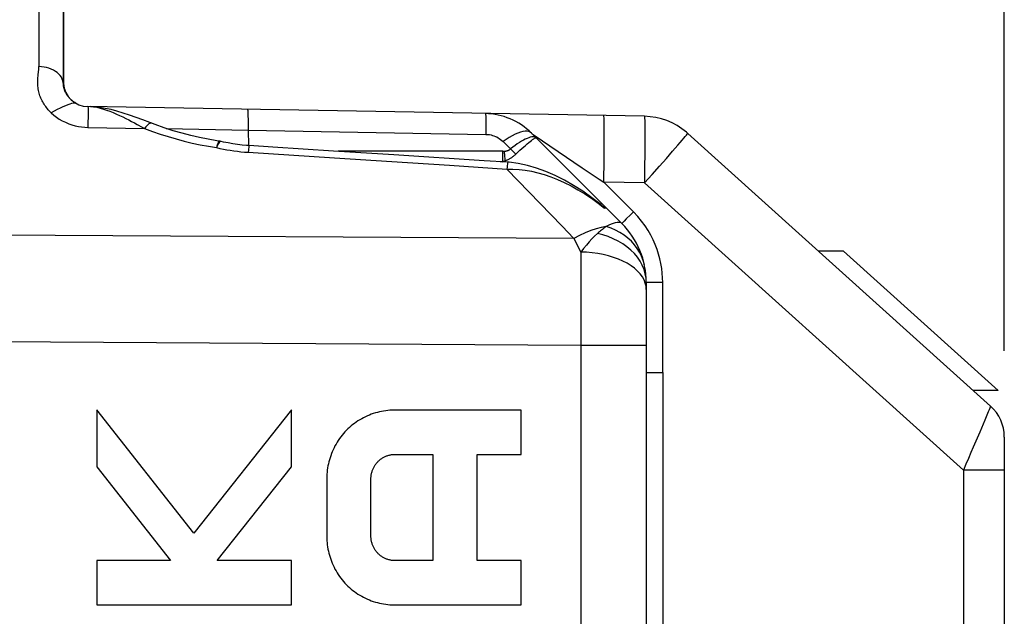
# Model space of a CAD drawing. Units: millimetres. Extents: x -74 to 77, y -17 to 54.
# Drawn here: x -50 to -39, y 22 to 30 of the extents above; entities that cross this region are included whole.
import ezdxf

# ---------------------------------------------------------------- set-up
doc = ezdxf.new("R2010")
doc.units = ezdxf.units.MM
doc.header["$LTSCALE"] = 16.335
doc.layers.get('0').update_dxf_attribs({"linetype": 'CONTINUOUS'})
doc.layers.add('ASSI', color=7, linetype='CONTINUOUS')
doc.layers.add('RACCORDO', color=7, linetype='CONTINUOUS')
doc.styles.get("Standard").update_dxf_attribs({"font": 'txt', "width": 0.8})
doc.dimstyles.new('DIMSTYLE_1', dxfattribs={"dimtxt": 3, "dimasz": 3, "dimexe": 1.5, "dimexo": 0.5, "dimgap": 0.75, "dimtad": 1, "dimtxsty": 'STANDARD', "dimblk": '_FILLED', "dimblk1": '_FILLED', "dimblk2": '_FILLED', "dimcen": 0.09, "dimazin": 2, "dimtfac": 1, "dimtofl": 0, "dimtmove": 0, "dimatfit": 3, "dimldrblk": '_FILLED', "dimfxl": 1, "dimtolj": 1, "dimarcsym": 0})
doc.dimstyles.new('DIMSTYLE_2', dxfattribs={"dimtxt": 3, "dimasz": 3, "dimexe": 1.5, "dimexo": 0.5, "dimgap": 0.75, "dimtad": 1, "dimdec": 1, "dimtxsty": 'STANDARD', "dimblk": '_FILLED', "dimblk1": '_FILLED', "dimblk2": '_FILLED', "dimcen": 0.09, "dimazin": 2, "dimtfac": 1, "dimtdec": 1, "dimtofl": 0, "dimtmove": 0, "dimatfit": 3, "dimldrblk": '_FILLED', "dimfxl": 1, "dimtolj": 1, "dimarcsym": 0})

# ---------------------------------------------------------------- blocks, each defined once
blk = doc.blocks.new('_FILLED')
at = {"color": 0, "linetype": 'BYBLOCK'}
blk.add_solid([(0, 0), (-1, 0.3167), (-1, -0.3167)], dxfattribs=at)
blk = doc.blocks.new('*D2')
at = {"color": 7, "linetype": 'CONTINUOUS'}
for p, q in [((-65.16, 32.473), (-65.16, 44.234)), ((-38.66, 25.547), (-38.66, 44.234)), ((-65.16, 42.734), (-51.91, 42.734)), ((-38.66, 42.734), (-51.91, 42.734))]:
    blk.add_line(p, q, dxfattribs=at)
at = {"color": 7, "linetype": 'CONTINUOUS', "xscale": 3, "yscale": 3, "zscale": 3, "rotation": 180}
blk.add_blockref('_FILLED', (-65.16, 42.734), dxfattribs=at)
at = {"color": 7, "linetype": 'CONTINUOUS', "xscale": 3, "yscale": 3, "zscale": 3}
blk.add_blockref('_FILLED', (-38.66, 42.734), dxfattribs=at)
blk = doc.blocks.new('*D3')
at = {"color": 7, "linetype": 'CONTINUOUS'}
for p, q in [((-73.53, -15.15), (-73.53, 51.908)), ((-38.66, 25.952), (-38.66, 51.908)), ((-73.53, 50.408), (-56.095, 50.408)), ((-38.66, 50.408), (-56.095, 50.408))]:
    blk.add_line(p, q, dxfattribs=at)
at = {"color": 7, "linetype": 'CONTINUOUS', "xscale": 3, "yscale": 3, "zscale": 3, "rotation": 180}
blk.add_blockref('_FILLED', (-73.53, 50.408), dxfattribs=at)
at = {"color": 7, "linetype": 'CONTINUOUS', "xscale": 3, "yscale": 3, "zscale": 3}
blk.add_blockref('_FILLED', (-38.66, 50.408), dxfattribs=at)

msp = doc.modelspace()

# ---------------------------------------------------------------- linework, layer by layer
at = {"color": 7, "linetype": 'CONTINUOUS'}
for p, q in [((-49.96, 29.966), (-49.96, 28.747)), ((-49.807, 28.519), (-49.807, 28.519)), ((-42.983, 28.364), (-49.665, 28.481)), ((-49.635, 28.48), (-49.634, 28.48)), ((-49.589, 28.478), (-49.634, 28.48)), ((-44.879, 28.397), (-44.892, 28.397)), ((-44.879, 28.397), (-44.879, 28.397)), ((-48.899, 28.28), (-48.899, 28.28)), ((-44.34, 28.163), (-43.253, 27.076)), ((-42.461, 28.159), (-42.477, 28.172)), ((-38.825, 24.885), (-42.461, 28.159)), ((-48.089, 28.066), (-48.118, 28.071)), ((-48.036, 28.055), (-48.067, 28.062)), ((-47.445, 27.994), (-47.73, 28.012)), ((-46.716, 27.947), (-47.445, 27.994)), ((-45.991, 27.901), (-46.716, 27.947)), ((-43.457, 27.262), (-43.507, 27.304)), ((-43.439, 27.262), (-43.461, 27.262)), ((-40.59, 26.743), (-40.889, 26.743)), ((-40.59, 26.743), (-38.732, 25.07)), ((-42.96, 26.369), (-42.96, 22.043)), ((-42.96, 25.286), (-42.76, 25.286)), ((-42.76, 25.286), (-42.76, 21.956)), ((-38.732, 25.07), (-39.031, 25.07)), ((-38.66, 24.513), (-38.66, 17.489))]:
    msp.add_line(p, q, dxfattribs=at)
at = {"color": 250, "linetype": 'CONTINUOUS'}
for p, q in [((-50.255, 29.883), (-50.255, 28.961)), ((-49.664, 28.451), (-49.664, 28.429)), ((-49.664, 28.429), (-49.664, 28.366)), ((-49.634, 28.48), (-49.597, 28.478)), ((-49.665, 28.231), (-48.985, 28.219)), ((-48.725, 28.218), (-47.743, 28.197)), ((-47.743, 28.197), (-47.739, 28.013)), ((-47.743, 28.197), (-44.886, 28.147)), ((-44.679, 28.06), (-44.591, 27.972)), ((-44.306, 28.139), (-43.728, 27.747)), ((-48.116, 28.004), (-48.12, 27.989)), ((-48.112, 28.018), (-48.116, 28.004)), ((-47.741, 27.932), (-46.706, 27.865)), ((-44.684, 27.944), (-46.661, 27.944)), ((-44.687, 27.944), (-44.687, 27.918)), ((-44.687, 27.918), (-44.686, 27.891)), ((-43.467, 27.78), (-43.466, 27.911)), ((-42.719, 27.859), (-42.644, 27.944)), ((-42.644, 27.944), (-42.58, 28.017)), ((-46.706, 27.865), (-46.015, 27.821)), ((-46.015, 27.821), (-45.324, 27.776)), ((-44.686, 27.819), (-44.714, 27.819)), ((-44.686, 27.891), (-44.686, 27.848)), ((-44.686, 27.848), (-44.686, 27.819)), ((-44.686, 27.819), (-44.676, 27.822)), ((-44.657, 27.829), (-44.67, 27.816)), ((-42.978, 27.902), (-42.98, 27.77)), ((-42.802, 27.766), (-42.719, 27.859)), ((-45.324, 27.776), (-44.634, 27.731)), ((-44.634, 27.731), (-43.97, 27.044)), ((-43.728, 27.747), (-43.526, 27.61)), ((-42.891, 27.667), (-42.802, 27.766)), ((-43.526, 27.61), (-43.47, 27.573)), ((-42.983, 27.564), (-43.47, 27.573)), ((-43.115, 27.217), (-43.47, 27.573)), ((-42.983, 27.564), (-42.891, 27.667)), ((-39.151, 24.114), (-42.983, 27.564)), ((-43.115, 27.217), (-43.151, 27.181)), ((-43.2, 27.132), (-43.225, 27.106)), ((-43.151, 27.181), (-43.2, 27.132)), ((-43.828, 26.896), (-59.96, 26.992)), ((-43.97, 27.044), (-43.828, 26.896)), ((-43.828, 26.896), (-43.745, 26.733)), ((-43.745, 26.733), (-43.745, 26.485)), ((-43.745, 26.485), (-43.745, 26.215)), ((-42.987, 26.399), (-43.007, 26.436)), ((-42.763, 26.369), (-42.96, 26.369)), ((-42.763, 25.286), (-42.763, 26.369)), ((-43.745, 26.215), (-43.745, 25.924)), ((-43.746, 25.611), (-59.96, 25.714)), ((-43.746, 25.611), (-43.746, 11.669)), ((-42.96, 25.611), (-43.746, 25.611)), ((-49.559, 24.841), (-49.559, 24.154)), ((-48.393, 23.359), (-49.559, 24.841)), ((-47.222, 24.838), (-48.393, 23.359)), ((-47.222, 24.154), (-47.222, 24.838)), ((-44.461, 24.836), (-45.989, 24.836)), ((-44.461, 24.305), (-44.461, 24.836)), ((-38.894, 24.716), (-38.955, 24.572)), ((-38.955, 24.572), (-39.032, 24.392)), ((-45.982, 24.305), (-45.523, 24.305)), ((-45.523, 24.305), (-45.523, 23.03)), ((-44.992, 23.03), (-44.992, 24.305)), ((-44.992, 24.305), (-44.461, 24.305)), ((-49.559, 24.154), (-48.675, 23.03)), ((-48.113, 23.03), (-47.222, 24.154)), ((-46.797, 24.017), (-46.797, 23.318)), ((-46.266, 23.325), (-46.266, 24.009)), ((-39.151, 24.114), (-39.151, 17.799)), ((-38.66, 24.114), (-39.151, 24.114)), ((-49.559, 23.03), (-49.559, 22.498)), ((-48.675, 23.03), (-49.559, 23.03)), ((-47.222, 23.03), (-48.113, 23.03)), ((-47.222, 22.498), (-47.222, 23.03)), ((-45.523, 23.03), (-45.982, 23.03)), ((-44.461, 23.03), (-44.992, 23.03)), ((-44.461, 22.498), (-44.461, 23.03)), ((-49.559, 22.498), (-47.222, 22.498)), ((-45.989, 22.498), (-44.461, 22.498))]:
    msp.add_line(p, q, dxfattribs=at)
for points in [[(-50.108, 28.406), (-50.12, 28.418), (-50.131, 28.43), (-50.142, 28.442), (-50.153, 28.455), (-50.163, 28.468), (-50.173, 28.481), (-50.183, 28.494), (-50.192, 28.508), (-50.2, 28.522), (-50.209, 28.536), (-50.216, 28.551), (-50.223, 28.565), (-50.23, 28.58), (-50.236, 28.595), (-50.242, 28.611), (-50.247, 28.626), (-50.252, 28.642), (-50.256, 28.658), (-50.259, 28.675), (-50.262, 28.692), (-50.265, 28.708), (-50.267, 28.725), (-50.268, 28.742), (-50.269, 28.759), (-50.269, 28.775), (-50.269, 28.79), (-50.268, 28.805), (-50.267, 28.819), (-50.266, 28.832), (-50.265, 28.845), (-50.264, 28.857)], [(-50.264, 28.857), (-50.259, 28.901), (-50.258, 28.911), (-50.257, 28.92), (-50.256, 28.929), (-50.255, 28.937), (-50.255, 28.946), (-50.255, 28.953), (-50.255, 28.961)], [(-49.96, 28.747), (-49.962, 28.769), (-49.966, 28.791), (-49.974, 28.812), (-49.985, 28.833), (-49.999, 28.853), (-50.016, 28.871), (-50.035, 28.889), (-50.057, 28.904), (-50.081, 28.919), (-50.107, 28.931), (-50.134, 28.941), (-50.163, 28.949), (-50.193, 28.955), (-50.224, 28.959), (-50.255, 28.961)], [(-49.807, 28.519), (-49.816, 28.522), (-49.828, 28.523), (-49.844, 28.521), (-49.863, 28.516), (-49.884, 28.51), (-49.909, 28.501), (-49.937, 28.49), (-49.967, 28.477), (-49.999, 28.462), (-50.034, 28.445), (-50.07, 28.427), (-50.108, 28.406)], [(-50.108, 28.406), (-50.077, 28.379), (-50.045, 28.354), (-50.011, 28.331), (-49.974, 28.31), (-49.936, 28.292), (-49.897, 28.275), (-49.858, 28.262), (-49.819, 28.251), (-49.78, 28.242), (-49.741, 28.236), (-49.703, 28.232), (-49.665, 28.231)], [(-49.665, 28.481), (-49.665, 28.477), (-49.664, 28.468), (-49.664, 28.451)], [(-49.597, 28.478), (-49.559, 28.472), (-49.52, 28.463), (-49.48, 28.451), (-49.441, 28.438), (-49.401, 28.424), (-49.362, 28.408), (-49.323, 28.391), (-49.285, 28.374), (-49.248, 28.356), (-49.211, 28.338), (-49.175, 28.32), (-49.141, 28.302), (-49.107, 28.285), (-49.075, 28.267)], [(-47.749, 28.447), (-47.748, 28.444), (-47.747, 28.434), (-47.746, 28.417), (-47.745, 28.394), (-47.744, 28.365), (-47.743, 28.33), (-47.743, 28.29), (-47.743, 28.246), (-47.743, 28.197)], [(-44.892, 28.397), (-44.891, 28.394), (-44.889, 28.384), (-44.888, 28.367), (-44.887, 28.344), (-44.887, 28.315), (-44.886, 28.28), (-44.886, 28.24), (-44.885, 28.196), (-44.886, 28.147)], [(-49.664, 28.366), (-49.665, 28.281), (-49.665, 28.231)], [(-49.075, 28.267), (-49.014, 28.234), (-48.985, 28.219)], [(-48.899, 28.28), (-48.903, 28.281), (-48.912, 28.281), (-48.922, 28.278), (-48.934, 28.272), (-48.946, 28.263), (-48.959, 28.251), (-48.972, 28.236), (-48.985, 28.219)], [(-43.466, 27.911), (-43.465, 27.973), (-43.465, 28.031), (-43.465, 28.087), (-43.465, 28.138), (-43.465, 28.185), (-43.465, 28.228), (-43.465, 28.265), (-43.466, 28.298), (-43.466, 28.324), (-43.467, 28.345), (-43.468, 28.36), (-43.469, 28.369), (-43.47, 28.373)], [(-42.983, 28.364), (-42.982, 28.361), (-42.98, 28.352), (-42.98, 28.337), (-42.979, 28.316), (-42.978, 28.289), (-42.978, 28.257), (-42.977, 28.219), (-42.977, 28.177), (-42.977, 28.129), (-42.977, 28.078), (-42.977, 28.022), (-42.978, 27.963), (-42.978, 27.902)], [(-48.985, 28.219), (-48.891, 28.183), (-48.797, 28.15), (-48.702, 28.12), (-48.606, 28.092), (-48.51, 28.066), (-48.413, 28.043), (-48.316, 28.022), (-48.218, 28.004), (-48.12, 27.989)], [(-44.886, 28.147), (-44.864, 28.146), (-44.844, 28.144), (-44.824, 28.14), (-44.806, 28.135), (-44.789, 28.13), (-44.772, 28.123), (-44.756, 28.116), (-44.74, 28.107), (-44.725, 28.097), (-44.709, 28.086), (-44.694, 28.074), (-44.679, 28.06)], [(-44.34, 28.163), (-44.354, 28.174), (-44.372, 28.181), (-44.393, 28.185), (-44.416, 28.185), (-44.443, 28.181), (-44.471, 28.174), (-44.502, 28.163), (-44.535, 28.148), (-44.57, 28.131), (-44.605, 28.11), (-44.642, 28.086), (-44.679, 28.06)], [(-44.34, 28.163), (-44.339, 28.163), (-44.337, 28.161), (-44.334, 28.159), (-44.329, 28.155), (-44.306, 28.139)], [(-42.58, 28.017), (-42.552, 28.049), (-42.528, 28.077), (-42.508, 28.101), (-42.491, 28.121), (-42.477, 28.137), (-42.468, 28.149), (-42.463, 28.156), (-42.461, 28.159)], [(-48.089, 28.066), (-48.089, 28.066), (-48.091, 28.066), (-48.093, 28.065), (-48.095, 28.062), (-48.097, 28.058), (-48.1, 28.053), (-48.103, 28.047), (-48.106, 28.039), (-48.109, 28.029), (-48.112, 28.018)], [(-48.067, 28.062), (-48.07, 28.062), (-48.076, 28.061), (-48.082, 28.056), (-48.089, 28.048), (-48.096, 28.037), (-48.104, 28.023)], [(-44.372, 28.107), (-44.392, 28.099), (-44.413, 28.089), (-44.436, 28.078), (-44.459, 28.064), (-44.484, 28.049), (-44.509, 28.032), (-44.535, 28.014), (-44.563, 27.993), (-44.591, 27.972)], [(-44.528, 27.909), (-44.502, 27.933), (-44.477, 27.956), (-44.454, 27.977), (-44.431, 27.997), (-44.41, 28.015), (-44.39, 28.032), (-44.372, 28.048), (-44.355, 28.062), (-44.339, 28.074), (-44.325, 28.085), (-44.312, 28.094), (-44.301, 28.1), (-44.293, 28.105), (-44.286, 28.106), (-44.282, 28.105)], [(-44.335, 28.116), (-44.353, 28.113), (-44.372, 28.107)], [(-44.282, 28.105), (-44.292, 28.112), (-44.304, 28.116), (-44.319, 28.118), (-44.335, 28.116)], [(-48.104, 28.023), (-48.112, 28.007), (-48.12, 27.989)], [(-48.12, 27.989), (-48.08, 27.979), (-48.039, 27.971), (-47.997, 27.963), (-47.956, 27.956), (-47.913, 27.95), (-47.871, 27.944), (-47.828, 27.939), (-47.785, 27.935), (-47.741, 27.932)], [(-47.73, 28.012), (-47.73, 28.012), (-47.731, 28.009), (-47.733, 28.001), (-47.735, 27.99), (-47.737, 27.974), (-47.739, 27.955), (-47.741, 27.932)], [(-44.684, 27.944), (-44.681, 27.944), (-44.677, 27.944), (-44.674, 27.944), (-44.671, 27.944), (-44.668, 27.944)], [(-44.668, 27.944), (-44.662, 27.945), (-44.657, 27.946), (-44.652, 27.946), (-44.647, 27.947), (-44.643, 27.948), (-44.638, 27.949), (-44.634, 27.95), (-44.63, 27.951), (-44.626, 27.952), (-44.622, 27.954), (-44.618, 27.955), (-44.614, 27.957), (-44.61, 27.959), (-44.606, 27.961), (-44.602, 27.963), (-44.598, 27.966), (-44.594, 27.968), (-44.591, 27.972)], [(-44.668, 27.944), (-44.666, 27.933), (-44.665, 27.921), (-44.664, 27.908)], [(-44.664, 27.908), (-44.662, 27.895), (-44.661, 27.883)], [(-44.591, 27.972), (-44.583, 27.965), (-44.576, 27.959), (-44.569, 27.952), (-44.562, 27.945), (-44.555, 27.938), (-44.548, 27.931), (-44.541, 27.924), (-44.534, 27.916), (-44.528, 27.909)], [(-44.576, 27.871), (-44.57, 27.875), (-44.563, 27.88), (-44.556, 27.885), (-44.549, 27.89), (-44.542, 27.896), (-44.535, 27.902), (-44.528, 27.909)], [(-44.676, 27.822), (-44.672, 27.824), (-44.667, 27.826), (-44.662, 27.827), (-44.657, 27.829)], [(-44.661, 27.883), (-44.659, 27.856), (-44.658, 27.843), (-44.657, 27.829)], [(-44.657, 27.829), (-44.648, 27.833), (-44.64, 27.836), (-44.632, 27.84), (-44.625, 27.843), (-44.618, 27.847), (-44.61, 27.851), (-44.603, 27.854), (-44.597, 27.858), (-44.59, 27.862)], [(-44.622, 27.813), (-44.622, 27.813), (-44.623, 27.809), (-44.625, 27.802), (-44.627, 27.79), (-44.629, 27.774), (-44.631, 27.754), (-44.634, 27.731)], [(-44.59, 27.862), (-44.583, 27.866), (-44.576, 27.871)], [(-44.634, 27.731), (-44.562, 27.731), (-44.488, 27.727), (-44.414, 27.718), (-44.339, 27.704), (-44.263, 27.687), (-44.185, 27.664), (-44.107, 27.637), (-44.027, 27.606), (-43.946, 27.57), (-43.863, 27.529), (-43.781, 27.483), (-43.699, 27.433), (-43.618, 27.38), (-43.539, 27.323), (-43.461, 27.262)], [(-43.47, 27.573), (-43.469, 27.642), (-43.467, 27.78)], [(-42.98, 27.77), (-42.982, 27.634), (-42.983, 27.564)], [(-42.763, 26.369), (-42.765, 26.425), (-42.769, 26.482), (-42.775, 26.538), (-42.785, 26.595), (-42.797, 26.653), (-42.813, 26.71), (-42.831, 26.766), (-42.852, 26.823), (-42.877, 26.879), (-42.906, 26.936), (-42.938, 26.992), (-42.974, 27.048), (-43.016, 27.104), (-43.063, 27.161), (-43.115, 27.217)], [(-43.253, 27.076), (-43.263, 27.083), (-43.277, 27.088), (-43.293, 27.09), (-43.311, 27.089), (-43.332, 27.085), (-43.356, 27.078), (-43.382, 27.068), (-43.41, 27.055), (-43.441, 27.04)], [(-43.225, 27.106), (-43.235, 27.095), (-43.243, 27.087), (-43.248, 27.081), (-43.252, 27.077), (-43.253, 27.076)], [(-43.441, 27.04), (-43.501, 27.03), (-43.563, 27.014), (-43.627, 26.993), (-43.693, 26.966), (-43.76, 26.933), (-43.828, 26.896)], [(-43.441, 27.04), (-43.452, 27.032), (-43.463, 27.024), (-43.474, 27.015), (-43.486, 27.006), (-43.498, 26.997), (-43.51, 26.987), (-43.522, 26.977), (-43.534, 26.967), (-43.547, 26.956)], [(-43.276, 26.968), (-43.328, 26.996), (-43.383, 27.02), (-43.441, 27.04)], [(-42.983, 26.582), (-42.997, 26.634), (-43.016, 26.684), (-43.04, 26.732), (-43.068, 26.778), (-43.102, 26.822), (-43.139, 26.863), (-43.181, 26.902), (-43.227, 26.937), (-43.276, 26.968)], [(-43.547, 26.956), (-43.58, 26.926), (-43.613, 26.893), (-43.646, 26.857), (-43.679, 26.818), (-43.712, 26.777), (-43.746, 26.733)], [(-43.066, 26.672), (-43.103, 26.716), (-43.145, 26.758), (-43.192, 26.797), (-43.242, 26.833), (-43.297, 26.866), (-43.356, 26.894), (-43.417, 26.919), (-43.481, 26.94), (-43.547, 26.956)], [(-43.007, 26.436), (-43.033, 26.472), (-43.065, 26.506), (-43.101, 26.539), (-43.143, 26.57), (-43.189, 26.599), (-43.24, 26.625), (-43.294, 26.649), (-43.352, 26.67), (-43.412, 26.689), (-43.476, 26.704), (-43.541, 26.716), (-43.608, 26.725), (-43.677, 26.731), (-43.745, 26.733)], [(-42.987, 26.525), (-43.008, 26.576), (-43.034, 26.625), (-43.066, 26.672)], [(-42.96, 26.369), (-42.963, 26.421), (-42.972, 26.474), (-42.987, 26.525)], [(-42.96, 26.284), (-42.963, 26.323), (-42.972, 26.361), (-42.987, 26.399)], [(-43.745, 25.924), (-43.746, 25.717), (-43.746, 25.611)], [(-45.989, 24.836), (-46.014, 24.835), (-46.039, 24.834), (-46.064, 24.832), (-46.089, 24.829), (-46.114, 24.825), (-46.139, 24.821), (-46.164, 24.815), (-46.189, 24.809), (-46.213, 24.802), (-46.238, 24.794), (-46.262, 24.786), (-46.286, 24.777), (-46.309, 24.767), (-46.333, 24.756), (-46.356, 24.745), (-46.378, 24.733), (-46.401, 24.72), (-46.423, 24.706), (-46.444, 24.692), (-46.465, 24.677), (-46.486, 24.662), (-46.506, 24.646), (-46.525, 24.629), (-46.544, 24.611), (-46.563, 24.593), (-46.58, 24.575), (-46.597, 24.556), (-46.614, 24.536), (-46.63, 24.515), (-46.645, 24.495), (-46.659, 24.473), (-46.673, 24.452), (-46.686, 24.429), (-46.699, 24.407), (-46.71, 24.384), (-46.721, 24.361), (-46.732, 24.337), (-46.741, 24.314), (-46.75, 24.289), (-46.758, 24.265), (-46.765, 24.241), (-46.772, 24.216), (-46.778, 24.191), (-46.783, 24.167), (-46.787, 24.142), (-46.791, 24.117), (-46.794, 24.092), (-46.796, 24.066), (-46.797, 24.041), (-46.797, 24.017)], [(-38.825, 24.885), (-38.826, 24.882), (-38.829, 24.873), (-38.834, 24.86), (-38.842, 24.841), (-38.852, 24.817)], [(-38.852, 24.817), (-38.878, 24.754), (-38.894, 24.716)], [(-39.032, 24.392), (-39.06, 24.326), (-39.09, 24.257), (-39.12, 24.186), (-39.151, 24.114)], [(-46.266, 24.009), (-46.266, 24.018), (-46.266, 24.027), (-46.265, 24.036), (-46.264, 24.045), (-46.263, 24.054), (-46.262, 24.063), (-46.26, 24.072), (-46.258, 24.081), (-46.255, 24.089), (-46.253, 24.098), (-46.25, 24.107), (-46.247, 24.115), (-46.244, 24.124), (-46.24, 24.132), (-46.237, 24.141), (-46.232, 24.149), (-46.228, 24.157), (-46.224, 24.165), (-46.219, 24.173), (-46.214, 24.18), (-46.209, 24.188), (-46.203, 24.195), (-46.197, 24.202), (-46.191, 24.209), (-46.185, 24.216), (-46.179, 24.222), (-46.172, 24.229), (-46.165, 24.235), (-46.158, 24.241), (-46.151, 24.246), (-46.144, 24.252), (-46.136, 24.257), (-46.128, 24.262), (-46.12, 24.266), (-46.112, 24.271), (-46.104, 24.275), (-46.096, 24.279), (-46.087, 24.283), (-46.079, 24.286), (-46.07, 24.289), (-46.062, 24.292), (-46.053, 24.295), (-46.044, 24.297), (-46.036, 24.299), (-46.027, 24.301), (-46.018, 24.302), (-46.009, 24.303), (-46, 24.304), (-45.991, 24.304), (-45.982, 24.305)], [(-46.797, 23.318), (-46.797, 23.293), (-46.796, 23.268), (-46.794, 23.243), (-46.791, 23.218), (-46.787, 23.193), (-46.783, 23.168), (-46.778, 23.143), (-46.772, 23.118), (-46.765, 23.093), (-46.758, 23.069), (-46.75, 23.045), (-46.741, 23.021), (-46.732, 22.997), (-46.721, 22.973), (-46.71, 22.95), (-46.699, 22.927), (-46.686, 22.905), (-46.673, 22.883), (-46.659, 22.861), (-46.645, 22.84), (-46.63, 22.819), (-46.614, 22.798), (-46.597, 22.779), (-46.58, 22.759), (-46.563, 22.741), (-46.544, 22.723), (-46.525, 22.705), (-46.506, 22.688), (-46.486, 22.672), (-46.465, 22.657), (-46.444, 22.642), (-46.423, 22.628), (-46.401, 22.614), (-46.378, 22.601), (-46.356, 22.589), (-46.333, 22.578), (-46.309, 22.567), (-46.286, 22.557), (-46.262, 22.548), (-46.238, 22.54), (-46.213, 22.532), (-46.189, 22.525), (-46.164, 22.519), (-46.139, 22.513), (-46.114, 22.509), (-46.089, 22.505), (-46.064, 22.502), (-46.039, 22.5), (-46.014, 22.499), (-45.989, 22.498)], [(-45.982, 23.03), (-45.991, 23.03), (-46, 23.03), (-46.009, 23.031), (-46.018, 23.032), (-46.027, 23.033), (-46.036, 23.035), (-46.044, 23.037), (-46.053, 23.039), (-46.062, 23.042), (-46.07, 23.045), (-46.079, 23.048), (-46.087, 23.051), (-46.096, 23.055), (-46.104, 23.059), (-46.112, 23.063), (-46.12, 23.068), (-46.128, 23.072), (-46.136, 23.077), (-46.144, 23.082), (-46.151, 23.088), (-46.158, 23.094), (-46.165, 23.099), (-46.172, 23.105), (-46.179, 23.112), (-46.185, 23.118), (-46.191, 23.125), (-46.197, 23.132), (-46.203, 23.139), (-46.209, 23.146), (-46.214, 23.154), (-46.219, 23.162), (-46.224, 23.169), (-46.228, 23.177), (-46.232, 23.185), (-46.237, 23.194), (-46.24, 23.202), (-46.244, 23.21), (-46.247, 23.219), (-46.25, 23.227), (-46.253, 23.236), (-46.255, 23.245), (-46.258, 23.254), (-46.26, 23.262), (-46.262, 23.271), (-46.263, 23.28), (-46.264, 23.289), (-46.265, 23.298), (-46.266, 23.307), (-46.266, 23.316), (-46.266, 23.325)]]:
    msp.add_lwpolyline(points, dxfattribs=at)
at = {"color": 7, "linetype": 'CONTINUOUS'}
for points in [[(-49.908, 28.607), (-49.914, 28.614), (-49.919, 28.622), (-49.923, 28.629), (-49.928, 28.637), (-49.932, 28.644), (-49.935, 28.651), (-49.939, 28.658), (-49.942, 28.665), (-49.945, 28.672), (-49.947, 28.679), (-49.949, 28.686), (-49.951, 28.692), (-49.953, 28.698), (-49.955, 28.704), (-49.956, 28.71), (-49.957, 28.716), (-49.958, 28.721), (-49.958, 28.726), (-49.959, 28.73), (-49.959, 28.735), (-49.96, 28.739), (-49.96, 28.742), (-49.96, 28.745), (-49.96, 28.747)], [(-49.808, 28.519), (-49.812, 28.522), (-49.823, 28.529), (-49.833, 28.535), (-49.842, 28.542), (-49.851, 28.549), (-49.86, 28.556), (-49.868, 28.563), (-49.876, 28.57), (-49.883, 28.577), (-49.89, 28.585), (-49.897, 28.592), (-49.903, 28.6), (-49.908, 28.607)], [(-48.86, 28.265), (-48.922, 28.289), (-49.007, 28.321), (-49.088, 28.35), (-49.167, 28.378), (-49.243, 28.403), (-49.317, 28.425), (-49.388, 28.444), (-49.457, 28.459), (-49.524, 28.471), (-49.589, 28.478)], [(-48.118, 28.071), (-48.221, 28.088), (-48.325, 28.108), (-48.43, 28.132), (-48.535, 28.16), (-48.642, 28.191), (-48.751, 28.226), (-48.86, 28.265)], [(-47.73, 28.012), (-47.761, 28.014), (-47.815, 28.019), (-47.87, 28.026), (-47.925, 28.034), (-47.98, 28.044), (-48.036, 28.055)], [(-44.622, 27.813), (-44.908, 27.831), (-45.991, 27.901)], [(-43.507, 27.304), (-43.615, 27.387), (-43.723, 27.464), (-43.833, 27.534), (-43.943, 27.597), (-44.054, 27.653), (-44.165, 27.702), (-44.277, 27.743), (-44.388, 27.775), (-44.497, 27.798), (-44.606, 27.812), (-44.622, 27.813)]]:
    msp.add_lwpolyline(points, dxfattribs=at)
for centre, radius, start, end in [((-49.66, 28.781), 0.3, 184.5474, 269), ((-44.906, 27.597), 0.8, 44.9992, 89), ((-42.997, 27.564), 0.8, 49.5037, 89), ((-48.125, 27.819), 0.25, 76.8119, 81.8482), ((-43.96, 26.369), 1, 0, 45.0008), ((-39.16, 24.513), 0.5, 0, 48)]:
    msp.add_arc(centre, radius, start, end, dxfattribs=at)
at = {"layer": 'ASSI', "color": 7, "linetype": 'CONTINUOUS'}
for p, q in [((-42.96, 25.286), (-42.76, 25.286)), ((-42.76, 25.286), (-42.76, 21.956))]:
    msp.add_line(p, q, dxfattribs=at)
at = {"layer": 'RACCORDO', "color": 7, "linetype": 'CONTINUOUS'}
for p, q in [((-49.96, 28.747), (-49.96, 30.532)), ((-49.807, 28.519), (-49.807, 28.519)), ((-42.983, 28.364), (-49.665, 28.481)), ((-49.635, 28.48), (-49.634, 28.48)), ((-49.589, 28.478), (-49.634, 28.48)), ((-44.879, 28.397), (-44.892, 28.397)), ((-44.879, 28.397), (-44.879, 28.397)), ((-48.899, 28.28), (-48.899, 28.28)), ((-44.34, 28.163), (-43.253, 27.076)), ((-42.461, 28.159), (-42.477, 28.172)), ((-38.825, 24.885), (-42.461, 28.159)), ((-48.089, 28.066), (-48.118, 28.071)), ((-48.036, 28.055), (-48.067, 28.062)), ((-47.445, 27.994), (-47.73, 28.012)), ((-46.716, 27.947), (-47.445, 27.994)), ((-45.991, 27.901), (-46.716, 27.947)), ((-43.457, 27.262), (-43.507, 27.304)), ((-43.439, 27.262), (-43.461, 27.262)), ((-42.96, 26.369), (-42.96, 22.043)), ((-38.66, 24.513), (-38.66, 17.489))]:
    msp.add_line(p, q, dxfattribs=at)
at = {"layer": 'RACCORDO', "color": 250, "linetype": 'CONTINUOUS'}
for p, q in [((-50.255, 29.883), (-50.255, 28.961)), ((-49.664, 28.451), (-49.664, 28.429)), ((-49.664, 28.429), (-49.664, 28.366)), ((-49.634, 28.48), (-49.597, 28.478)), ((-49.665, 28.231), (-48.985, 28.219)), ((-48.725, 28.218), (-47.743, 28.197)), ((-47.743, 28.197), (-47.739, 28.013)), ((-47.743, 28.197), (-44.886, 28.147)), ((-44.679, 28.06), (-44.591, 27.972)), ((-44.306, 28.139), (-43.728, 27.747)), ((-48.116, 28.004), (-48.12, 27.989)), ((-48.112, 28.018), (-48.116, 28.004)), ((-47.741, 27.932), (-46.706, 27.865)), ((-44.684, 27.944), (-46.661, 27.944)), ((-44.687, 27.944), (-44.687, 27.918)), ((-44.687, 27.918), (-44.686, 27.891)), ((-43.467, 27.78), (-43.466, 27.911)), ((-42.719, 27.859), (-42.644, 27.944)), ((-42.644, 27.944), (-42.58, 28.017)), ((-46.706, 27.865), (-46.015, 27.821)), ((-46.015, 27.821), (-45.324, 27.776)), ((-44.686, 27.819), (-44.714, 27.819)), ((-44.686, 27.891), (-44.686, 27.848)), ((-44.686, 27.848), (-44.686, 27.819)), ((-44.686, 27.819), (-44.676, 27.822)), ((-44.657, 27.829), (-44.67, 27.816)), ((-42.978, 27.902), (-42.98, 27.77)), ((-42.802, 27.766), (-42.719, 27.859)), ((-45.324, 27.776), (-44.634, 27.731)), ((-44.634, 27.731), (-43.97, 27.044)), ((-43.728, 27.747), (-43.526, 27.61)), ((-42.891, 27.667), (-42.802, 27.766)), ((-43.526, 27.61), (-43.47, 27.573)), ((-42.983, 27.564), (-43.47, 27.573)), ((-43.115, 27.217), (-43.47, 27.573)), ((-42.983, 27.564), (-42.891, 27.667)), ((-39.151, 24.114), (-42.983, 27.564)), ((-43.115, 27.217), (-43.151, 27.181)), ((-43.2, 27.132), (-43.225, 27.106)), ((-43.151, 27.181), (-43.2, 27.132)), ((-43.828, 26.896), (-59.96, 26.992)), ((-43.97, 27.044), (-43.828, 26.896)), ((-43.828, 26.896), (-43.745, 26.733)), ((-43.745, 26.733), (-43.745, 26.485)), ((-43.745, 26.485), (-43.745, 26.215)), ((-42.987, 26.399), (-43.007, 26.436)), ((-42.763, 26.369), (-42.96, 26.369)), ((-42.763, 25.286), (-42.763, 26.369)), ((-43.745, 26.215), (-43.745, 25.924)), ((-43.746, 25.611), (-59.96, 25.714)), ((-43.746, 25.611), (-43.746, 11.669)), ((-42.96, 25.611), (-43.746, 25.611)), ((-38.894, 24.716), (-38.955, 24.572)), ((-38.955, 24.572), (-39.032, 24.392)), ((-39.151, 24.114), (-39.151, 17.799)), ((-38.66, 24.114), (-39.151, 24.114))]:
    msp.add_line(p, q, dxfattribs=at)
for points in [[(-50.108, 28.406), (-50.12, 28.418), (-50.131, 28.43), (-50.142, 28.442), (-50.153, 28.455), (-50.163, 28.468), (-50.173, 28.481), (-50.183, 28.494), (-50.192, 28.508), (-50.2, 28.522), (-50.209, 28.536), (-50.216, 28.551), (-50.223, 28.565), (-50.23, 28.58), (-50.236, 28.595), (-50.242, 28.611), (-50.247, 28.626), (-50.252, 28.642), (-50.256, 28.658), (-50.259, 28.675), (-50.262, 28.692), (-50.265, 28.708), (-50.267, 28.725), (-50.268, 28.742), (-50.269, 28.759), (-50.269, 28.775), (-50.269, 28.79), (-50.268, 28.805), (-50.267, 28.819), (-50.266, 28.832), (-50.265, 28.845), (-50.264, 28.857)], [(-50.264, 28.857), (-50.259, 28.901), (-50.258, 28.911), (-50.257, 28.92), (-50.256, 28.929), (-50.255, 28.937), (-50.255, 28.946), (-50.255, 28.953), (-50.255, 28.961)], [(-49.96, 28.747), (-49.962, 28.769), (-49.966, 28.791), (-49.974, 28.812), (-49.985, 28.833), (-49.999, 28.853), (-50.016, 28.871), (-50.035, 28.889), (-50.057, 28.904), (-50.081, 28.919), (-50.107, 28.931), (-50.134, 28.941), (-50.163, 28.949), (-50.193, 28.955), (-50.224, 28.959), (-50.255, 28.961)], [(-49.807, 28.519), (-49.816, 28.522), (-49.828, 28.523), (-49.844, 28.521), (-49.863, 28.516), (-49.884, 28.51), (-49.909, 28.501), (-49.937, 28.49), (-49.967, 28.477), (-49.999, 28.462), (-50.034, 28.445), (-50.07, 28.427), (-50.108, 28.406)], [(-50.108, 28.406), (-50.077, 28.379), (-50.045, 28.354), (-50.011, 28.331), (-49.974, 28.31), (-49.936, 28.292), (-49.897, 28.275), (-49.858, 28.262), (-49.819, 28.251), (-49.78, 28.242), (-49.741, 28.236), (-49.703, 28.232), (-49.665, 28.231)], [(-49.665, 28.481), (-49.665, 28.477), (-49.664, 28.468), (-49.664, 28.451)], [(-49.597, 28.478), (-49.559, 28.472), (-49.52, 28.463), (-49.48, 28.451), (-49.441, 28.438), (-49.401, 28.424), (-49.362, 28.408), (-49.323, 28.391), (-49.285, 28.374), (-49.248, 28.356), (-49.211, 28.338), (-49.175, 28.32), (-49.141, 28.302), (-49.107, 28.285), (-49.075, 28.267)], [(-47.749, 28.447), (-47.748, 28.444), (-47.747, 28.434), (-47.746, 28.417), (-47.745, 28.394), (-47.744, 28.365), (-47.743, 28.33), (-47.743, 28.29), (-47.743, 28.246), (-47.743, 28.197)], [(-44.892, 28.397), (-44.891, 28.394), (-44.889, 28.384), (-44.888, 28.367), (-44.887, 28.344), (-44.887, 28.315), (-44.886, 28.28), (-44.886, 28.24), (-44.885, 28.196), (-44.886, 28.147)], [(-49.664, 28.366), (-49.665, 28.281), (-49.665, 28.231)], [(-49.075, 28.267), (-49.014, 28.234), (-48.985, 28.219)], [(-48.899, 28.28), (-48.903, 28.281), (-48.912, 28.281), (-48.922, 28.278), (-48.934, 28.272), (-48.946, 28.263), (-48.959, 28.251), (-48.972, 28.236), (-48.985, 28.219)], [(-43.466, 27.911), (-43.465, 27.973), (-43.465, 28.031), (-43.465, 28.087), (-43.465, 28.138), (-43.465, 28.185), (-43.465, 28.228), (-43.465, 28.265), (-43.466, 28.298), (-43.466, 28.324), (-43.467, 28.345), (-43.468, 28.36), (-43.469, 28.369), (-43.47, 28.373)], [(-42.983, 28.364), (-42.982, 28.361), (-42.98, 28.352), (-42.98, 28.337), (-42.979, 28.316), (-42.978, 28.289), (-42.978, 28.257), (-42.977, 28.219), (-42.977, 28.177), (-42.977, 28.129), (-42.977, 28.078), (-42.977, 28.022), (-42.978, 27.963), (-42.978, 27.902)], [(-48.985, 28.219), (-48.891, 28.183), (-48.797, 28.15), (-48.702, 28.12), (-48.606, 28.092), (-48.51, 28.066), (-48.413, 28.043), (-48.316, 28.022), (-48.218, 28.004), (-48.12, 27.989)], [(-44.886, 28.147), (-44.864, 28.146), (-44.844, 28.144), (-44.824, 28.14), (-44.806, 28.135), (-44.789, 28.13), (-44.772, 28.123), (-44.756, 28.116), (-44.74, 28.107), (-44.725, 28.097), (-44.709, 28.086), (-44.694, 28.074), (-44.679, 28.06)], [(-44.34, 28.163), (-44.354, 28.174), (-44.372, 28.181), (-44.393, 28.185), (-44.416, 28.185), (-44.443, 28.181), (-44.471, 28.174), (-44.502, 28.163), (-44.535, 28.148), (-44.57, 28.131), (-44.605, 28.11), (-44.642, 28.086), (-44.679, 28.06)], [(-44.34, 28.163), (-44.339, 28.163), (-44.337, 28.161), (-44.334, 28.159), (-44.329, 28.155), (-44.306, 28.139)], [(-42.58, 28.017), (-42.552, 28.049), (-42.528, 28.077), (-42.508, 28.101), (-42.491, 28.121), (-42.477, 28.137), (-42.468, 28.149), (-42.463, 28.156), (-42.461, 28.159)], [(-48.089, 28.066), (-48.089, 28.066), (-48.091, 28.066), (-48.093, 28.065), (-48.095, 28.062), (-48.097, 28.058), (-48.1, 28.053), (-48.103, 28.047), (-48.106, 28.039), (-48.109, 28.029), (-48.112, 28.018)], [(-48.067, 28.062), (-48.07, 28.062), (-48.076, 28.061), (-48.082, 28.056), (-48.089, 28.048), (-48.096, 28.037), (-48.104, 28.023)], [(-44.372, 28.107), (-44.392, 28.099), (-44.413, 28.089), (-44.436, 28.078), (-44.459, 28.064), (-44.484, 28.049), (-44.509, 28.032), (-44.535, 28.014), (-44.563, 27.993), (-44.591, 27.972)], [(-44.528, 27.909), (-44.502, 27.933), (-44.477, 27.956), (-44.454, 27.977), (-44.431, 27.997), (-44.41, 28.015), (-44.39, 28.032), (-44.372, 28.048), (-44.355, 28.062), (-44.339, 28.074), (-44.325, 28.085), (-44.312, 28.094), (-44.301, 28.1), (-44.293, 28.105), (-44.286, 28.106), (-44.282, 28.105)], [(-44.335, 28.116), (-44.353, 28.113), (-44.372, 28.107)], [(-44.282, 28.105), (-44.292, 28.112), (-44.304, 28.116), (-44.319, 28.118), (-44.335, 28.116)], [(-48.104, 28.023), (-48.112, 28.007), (-48.12, 27.989)], [(-48.12, 27.989), (-48.08, 27.979), (-48.039, 27.971), (-47.997, 27.963), (-47.956, 27.956), (-47.913, 27.95), (-47.871, 27.944), (-47.828, 27.939), (-47.785, 27.935), (-47.741, 27.932)], [(-47.73, 28.012), (-47.73, 28.012), (-47.731, 28.009), (-47.733, 28.001), (-47.735, 27.99), (-47.737, 27.974), (-47.739, 27.955), (-47.741, 27.932)], [(-44.684, 27.944), (-44.681, 27.944), (-44.677, 27.944), (-44.674, 27.944), (-44.671, 27.944), (-44.668, 27.944)], [(-44.668, 27.944), (-44.662, 27.945), (-44.657, 27.946), (-44.652, 27.946), (-44.647, 27.947), (-44.643, 27.948), (-44.638, 27.949), (-44.634, 27.95), (-44.63, 27.951), (-44.626, 27.952), (-44.622, 27.954), (-44.618, 27.955), (-44.614, 27.957), (-44.61, 27.959), (-44.606, 27.961), (-44.602, 27.963), (-44.598, 27.966), (-44.594, 27.968), (-44.591, 27.972)], [(-44.668, 27.944), (-44.666, 27.933), (-44.665, 27.921), (-44.664, 27.908)], [(-44.664, 27.908), (-44.662, 27.895), (-44.661, 27.883)], [(-44.591, 27.972), (-44.583, 27.965), (-44.576, 27.959), (-44.569, 27.952), (-44.562, 27.945), (-44.555, 27.938), (-44.548, 27.931), (-44.541, 27.924), (-44.534, 27.916), (-44.528, 27.909)], [(-44.576, 27.871), (-44.57, 27.875), (-44.563, 27.88), (-44.556, 27.885), (-44.549, 27.89), (-44.542, 27.896), (-44.535, 27.902), (-44.528, 27.909)], [(-44.676, 27.822), (-44.672, 27.824), (-44.667, 27.826), (-44.662, 27.827), (-44.657, 27.829)], [(-44.661, 27.883), (-44.659, 27.856), (-44.658, 27.843), (-44.657, 27.829)], [(-44.657, 27.829), (-44.648, 27.833), (-44.64, 27.836), (-44.632, 27.84), (-44.625, 27.843), (-44.618, 27.847), (-44.61, 27.851), (-44.603, 27.854), (-44.597, 27.858), (-44.59, 27.862)], [(-44.622, 27.813), (-44.622, 27.813), (-44.623, 27.809), (-44.625, 27.802), (-44.627, 27.79), (-44.629, 27.774), (-44.631, 27.754), (-44.634, 27.731)], [(-44.59, 27.862), (-44.583, 27.866), (-44.576, 27.871)], [(-44.634, 27.731), (-44.562, 27.731), (-44.488, 27.727), (-44.414, 27.718), (-44.339, 27.704), (-44.263, 27.687), (-44.185, 27.664), (-44.107, 27.637), (-44.027, 27.606), (-43.946, 27.57), (-43.863, 27.529), (-43.781, 27.483), (-43.699, 27.433), (-43.618, 27.38), (-43.539, 27.323), (-43.461, 27.262)], [(-43.47, 27.573), (-43.469, 27.642), (-43.467, 27.78)], [(-42.98, 27.77), (-42.982, 27.634), (-42.983, 27.564)], [(-42.763, 26.369), (-42.765, 26.425), (-42.769, 26.482), (-42.775, 26.538), (-42.785, 26.595), (-42.797, 26.653), (-42.813, 26.71), (-42.831, 26.766), (-42.852, 26.823), (-42.877, 26.879), (-42.906, 26.936), (-42.938, 26.992), (-42.974, 27.048), (-43.016, 27.104), (-43.063, 27.161), (-43.115, 27.217)], [(-43.253, 27.076), (-43.263, 27.083), (-43.277, 27.088), (-43.293, 27.09), (-43.311, 27.089), (-43.332, 27.085), (-43.356, 27.078), (-43.382, 27.068), (-43.41, 27.055), (-43.441, 27.04)], [(-43.225, 27.106), (-43.235, 27.095), (-43.243, 27.087), (-43.248, 27.081), (-43.252, 27.077), (-43.253, 27.076)], [(-43.441, 27.04), (-43.501, 27.03), (-43.563, 27.014), (-43.627, 26.993), (-43.693, 26.966), (-43.76, 26.933), (-43.828, 26.896)], [(-43.441, 27.04), (-43.452, 27.032), (-43.463, 27.024), (-43.474, 27.015), (-43.486, 27.006), (-43.498, 26.997), (-43.51, 26.987), (-43.522, 26.977), (-43.534, 26.967), (-43.547, 26.956)], [(-43.276, 26.968), (-43.328, 26.996), (-43.383, 27.02), (-43.441, 27.04)], [(-42.983, 26.582), (-42.997, 26.634), (-43.016, 26.684), (-43.04, 26.732), (-43.068, 26.778), (-43.102, 26.822), (-43.139, 26.863), (-43.181, 26.902), (-43.227, 26.937), (-43.276, 26.968)], [(-43.547, 26.956), (-43.58, 26.926), (-43.613, 26.893), (-43.646, 26.857), (-43.679, 26.818), (-43.712, 26.777), (-43.746, 26.733)], [(-43.066, 26.672), (-43.103, 26.716), (-43.145, 26.758), (-43.192, 26.797), (-43.242, 26.833), (-43.297, 26.866), (-43.356, 26.894), (-43.417, 26.919), (-43.481, 26.94), (-43.547, 26.956)], [(-43.007, 26.436), (-43.033, 26.472), (-43.065, 26.506), (-43.101, 26.539), (-43.143, 26.57), (-43.189, 26.599), (-43.24, 26.625), (-43.294, 26.649), (-43.352, 26.67), (-43.412, 26.689), (-43.476, 26.704), (-43.541, 26.716), (-43.608, 26.725), (-43.677, 26.731), (-43.745, 26.733)], [(-42.987, 26.525), (-43.008, 26.576), (-43.034, 26.625), (-43.066, 26.672)], [(-42.96, 26.369), (-42.963, 26.421), (-42.972, 26.474), (-42.987, 26.525)], [(-42.96, 26.284), (-42.963, 26.323), (-42.972, 26.361), (-42.987, 26.399)], [(-43.745, 25.924), (-43.746, 25.717), (-43.746, 25.611)], [(-38.825, 24.885), (-38.826, 24.882), (-38.829, 24.873), (-38.834, 24.86), (-38.842, 24.841), (-38.852, 24.817)], [(-38.852, 24.817), (-38.878, 24.754), (-38.894, 24.716)], [(-39.032, 24.392), (-39.06, 24.326), (-39.09, 24.257), (-39.12, 24.186), (-39.151, 24.114)]]:
    msp.add_lwpolyline(points, dxfattribs=at)
at = {"layer": 'RACCORDO', "color": 7, "linetype": 'CONTINUOUS'}
for points in [[(-49.908, 28.607), (-49.914, 28.614), (-49.919, 28.622), (-49.923, 28.629), (-49.928, 28.637), (-49.932, 28.644), (-49.935, 28.651), (-49.939, 28.658), (-49.942, 28.665), (-49.945, 28.672), (-49.947, 28.679), (-49.949, 28.686), (-49.951, 28.692), (-49.953, 28.698), (-49.955, 28.704), (-49.956, 28.71), (-49.957, 28.716), (-49.958, 28.721), (-49.958, 28.726), (-49.959, 28.73), (-49.959, 28.735), (-49.96, 28.739), (-49.96, 28.742), (-49.96, 28.745), (-49.96, 28.747)], [(-49.808, 28.519), (-49.812, 28.522), (-49.823, 28.529), (-49.833, 28.535), (-49.842, 28.542), (-49.851, 28.549), (-49.86, 28.556), (-49.868, 28.563), (-49.876, 28.57), (-49.883, 28.577), (-49.89, 28.585), (-49.897, 28.592), (-49.903, 28.6), (-49.908, 28.607)], [(-48.86, 28.265), (-48.922, 28.289), (-49.007, 28.321), (-49.088, 28.35), (-49.167, 28.378), (-49.243, 28.403), (-49.317, 28.425), (-49.388, 28.444), (-49.457, 28.459), (-49.524, 28.471), (-49.589, 28.478)], [(-48.118, 28.071), (-48.221, 28.088), (-48.325, 28.108), (-48.43, 28.132), (-48.535, 28.16), (-48.642, 28.191), (-48.751, 28.226), (-48.86, 28.265)], [(-47.73, 28.012), (-47.761, 28.014), (-47.815, 28.019), (-47.87, 28.026), (-47.925, 28.034), (-47.98, 28.044), (-48.036, 28.055)], [(-44.622, 27.813), (-44.908, 27.831), (-45.991, 27.901)], [(-43.507, 27.304), (-43.615, 27.387), (-43.723, 27.464), (-43.833, 27.534), (-43.943, 27.597), (-44.054, 27.653), (-44.165, 27.702), (-44.277, 27.743), (-44.388, 27.775), (-44.497, 27.798), (-44.606, 27.812), (-44.622, 27.813)]]:
    msp.add_lwpolyline(points, dxfattribs=at)
for centre, radius, start, end in [((-49.66, 28.781), 0.3, 184.5474, 269), ((-44.906, 27.597), 0.8, 44.9992, 89), ((-42.997, 27.564), 0.8, 49.5037, 89), ((-48.125, 27.819), 0.25, 76.8119, 81.8482), ((-43.96, 26.369), 1, 0, 45.0008), ((-39.16, 24.513), 0.5, 0, 48)]:
    msp.add_arc(centre, radius, start, end, dxfattribs=at)

# ---------------------------------------------------------------- dimensions: what is measured, and where the dimension line sits
at = {"color": 7, "linetype": 'CONTINUOUS'}
for base, p1, p2, dimstyle, picture, middle in [((-73.53, 50.408), (-38.66, 25.452), (-73.53, -15.65), 'DIMSTYLE_2', '*D3', (-60.381, 50.408)), ((-65.16, 42.734), (-38.66, 25.047), (-65.16, 31.973), 'DIMSTYLE_1', '*D2', (-56.196, 42.734))]:
    dim = msp.add_linear_dim(base=base, p1=p1, p2=p2, angle=180, dimstyle=dimstyle, dxfattribs=at)
    dim.commit()
    dim.dimension.update_dxf_attribs({"geometry": picture, "text_midpoint": middle, "dimtype": 160})

doc.saveas('drawing.dxf')
